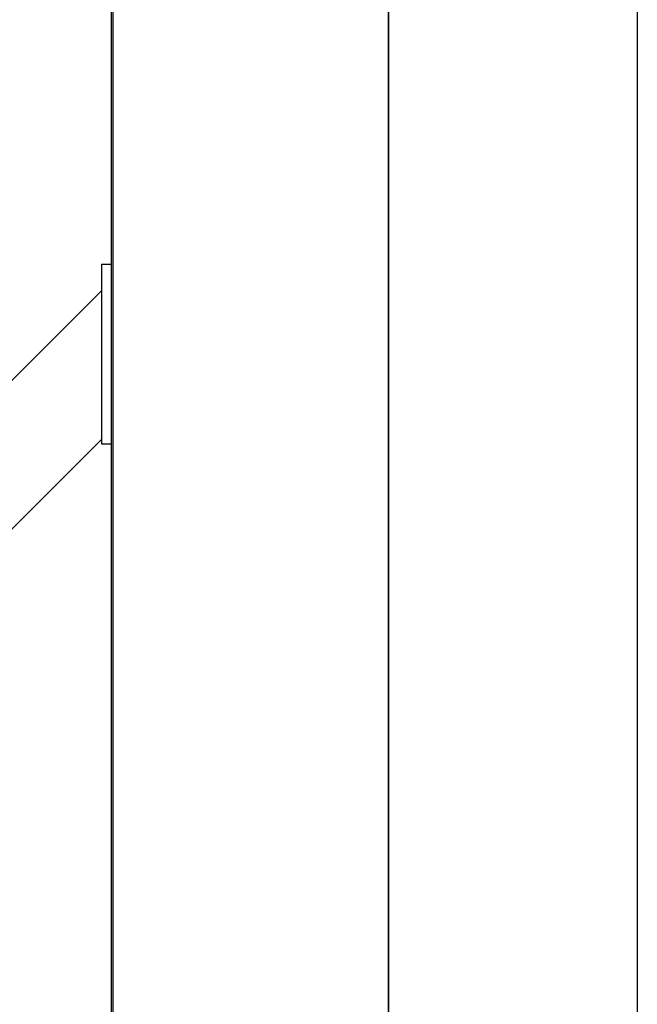
# Model space of a CAD drawing. Units: millimetres. Extents: x 0 to 21368, y 0 to 14850.
# Drawn here: x 5139 to 5338, y 3778 to 4096 of the extents above; entities that cross this region are included whole.
import ezdxf

# ---------------------------------------------------------------- set-up
doc = ezdxf.new("R2010")
doc.units = ezdxf.units.MM
doc.header["$LTSCALE"] = 0.3
doc.layers.add('P001', color=131, linetype='Continuous')

msp = doc.modelspace()

# ---------------------------------------------------------------- linework, layer by layer
at = {"layer": 'P001'}
for p, q in [((5168.88, 4288.14), (5168.88, 3388.14)), ((5257.88, 4257.94), (5257.88, 3388.14)), ((5257.91, 4257.94), (5257.91, 3418.14)), ((5168.38, 3388.14), (5168.38, 4207.14)), ((5338.38, 4198.64), (5338.38, 3460.64)), ((5165.19, 4017.21), (5168.38, 4017.21)), ((4403.48, 3246.86), (5165.18, 4008.57)), ((4690.56, 3485.86), (5165.18, 3960.48)), ((5165.19, 3959.11), (5168.38, 3959.11))]:
    msp.add_line(p, q, dxfattribs=at)
msp.add_ellipse((5165.19, 3988.16), major_axis=(0, 29.05), ratio=0.000034, start_param=0, end_param=3.141593, dxfattribs=at)

doc.saveas('drawing.dxf')
